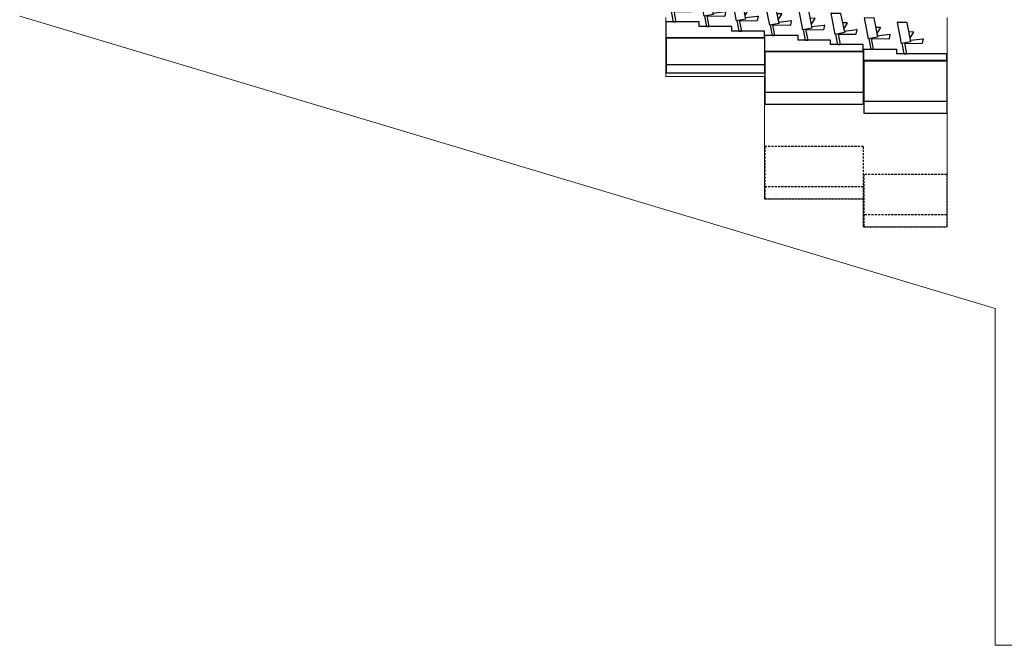
# Model space of a CAD drawing. Units: millimetres. Extents: x 4 to 11254, y -2 to 4683.
# Drawn here: x 881 to 3703, y -2 to 1792 of the extents above; entities that cross this region are included whole.
import ezdxf

# ---------------------------------------------------------------- set-up
doc = ezdxf.new("R2010")
doc.units = ezdxf.units.MM
doc.linetypes.add('HIDDEN', pattern=[9.525, 6.35, -3.175])
doc.layers.add('Building Structure', color=252, linetype='Continuous', lineweight=5)
doc.layers.add('GrandTheatre_Audience Seats', color=7, linetype='Continuous')
doc.layers.add('GrandTheatre_Orchestra Pit Lifting Platform', color=5, linetype='Continuous')

# ---------------------------------------------------------------- blocks, each defined once
blk = doc.blocks.new('GT大劇院側剖建築底圖')
at = {"layer": 'Building Structure'}
for p, q in [((-2817.5, 3.6), (-22.5, -834.9)), ((-160, 0), (-160, -600)), ((-966, 0), (-966, -169)), ((-683, -169), (-966, -169)), ((-683, -520), (-683, -169)), ((-400, -520), (-683, -520)), ((-400, -520), (-400, -600)), ((-160, -600), (-400, -600)), ((-22.5, -834.9), (-22.5, -1800.2)), ((-22.5, -1800.2), (1717.5, -1800.2))]:
    blk.add_line(p, q, dxfattribs=at)
blk = doc.blocks.new('GT大劇院_升降樂池(側剖)')
at = {"layer": 'GrandTheatre_Orchestra Pit Lifting Platform'}
for p, q in [((-683, -60), (-965, -60)), ((-965, -60), (-965, -160)), ((-683, -60), (-683, -160)), ((-400, -99), (-682, -99)), ((-682, -99), (-682, -249)), ((-400, -99), (-400, -249)), ((-683, -136), (-965, -136)), ((-161, -125), (-399, -125)), ((-399, -125), (-399, -275)), ((-161, -125), (-161, -275)), ((-683, -160), (-965, -160)), ((-400, -215), (-682, -215)), ((-682, -249), (-400, -249)), ((-161, -241), (-399, -241)), ((-399, -275), (-161, -275))]:
    blk.add_line(p, q, dxfattribs=at)
at = {"layer": 'GrandTheatre_Orchestra Pit Lifting Platform', "linetype": 'HIDDEN'}
for p, q in [((-400, -370), (-682, -370)), ((-682, -370), (-682, -520)), ((-400, -370), (-400, -520)), ((-161, -450), (-399, -450)), ((-399, -450), (-399, -600)), ((-161, -450), (-161, -600)), ((-400, -486), (-682, -486)), ((-682, -520), (-400, -520)), ((-161, -566), (-399, -566)), ((-399, -600), (-161, -600))]:
    blk.add_line(p, q, dxfattribs=at)
blk = doc.blocks.new('GT大劇院_樂池觀眾席(側剖)')
at = {"layer": 'GrandTheatre_Audience Seats'}
for p, q in [((-951.2, 16.4), (-963, 76.7)), ((-962.5, 77.3), (-936.6, 76.9)), ((-936.2, 76.5), (-925.4, 21.4)), ((-856.2, 3.4), (-868, 63.7)), ((-867.5, 64.3), (-841.6, 63.9)), ((-841.2, 63.5), (-830.4, 8.4)), ((-917.4, 49.5), (-930.8, 49.1)), ((-917, 48.7), (-927.6, 32.2)), ((-926.2, 25.5), (-890.1, 29.9)), ((-889.6, 29.3), (-892, 16.8)), ((-822.4, 36.5), (-835.8, 36.1)), ((-822, 35.7), (-832.6, 19.2)), ((-763.2, -9.6), (-775, 50.7)), ((-774.5, 51.3), (-748.6, 50.9)), ((-748.2, 50.5), (-737.4, -4.6)), ((-668.2, -22.6), (-680, 37.7)), ((-679.5, 38.3), (-653.6, 37.9)), ((-653.2, 37.5), (-642.4, -17.6)), ((-925.4, 21.4), (-951.2, 16.4)), ((-943.6, -13), (-949.3, 16.7)), ((-943.4, 17.9), (-937.4, -13)), ((-941.4, 16), (-941.5, 18.3)), ((-892.5, 16.4), (-940.9, 15.5)), ((-830.4, 8.4), (-856.2, 3.4)), ((-848.6, -26), (-854.3, 3.7)), ((-848.4, 4.9), (-842.4, -26)), ((-846.4, 3), (-846.5, 5.3)), ((-797.5, 3.4), (-845.9, 2.5)), ((-831.2, 12.5), (-795.1, 16.9)), ((-794.6, 16.3), (-797, 3.8)), ((-729.4, 23.5), (-742.8, 23.1)), ((-729, 22.7), (-739.6, 6.2)), ((-738.2, -0.5), (-702.1, 3.9)), ((-701.6, 3.3), (-704, -9.2)), ((-634.4, 10.5), (-647.8, 10.1)), ((-634, 9.7), (-644.6, -6.8)), ((-573.2, -35.6), (-585, 24.7)), ((-584.5, 25.3), (-558.6, 24.9)), ((-558.2, 24.5), (-547.4, -30.6)), ((-480.2, -48.6), (-492, 11.7)), ((-491.5, 12.3), (-465.6, 11.9)), ((-465.2, 11.5), (-454.4, -43.6)), ((-943.6, -13), (-937.4, -13)), ((-848.6, -26), (-842.4, -26)), ((-737.4, -4.6), (-763.2, -9.6)), ((-755.6, -39), (-761.3, -9.3)), ((-755.4, -8.1), (-749.4, -39)), ((-753.4, -10), (-753.5, -7.7)), ((-704.5, -9.6), (-752.9, -10.5)), ((-642.4, -17.6), (-668.2, -22.6)), ((-660.6, -52), (-666.3, -22.3)), ((-660.4, -21.1), (-654.4, -52)), ((-658.4, -23), (-658.5, -20.7)), ((-609.5, -22.6), (-657.9, -23.5)), ((-643.2, -13.5), (-607.1, -9.1)), ((-606.6, -9.7), (-609, -22.2)), ((-539.4, -2.5), (-552.8, -2.9)), ((-539, -3.3), (-549.6, -19.8)), ((-548.2, -26.5), (-512.1, -22.1)), ((-511.6, -22.7), (-514, -35.2)), ((-446.4, -15.5), (-459.8, -15.9)), ((-446, -16.3), (-456.6, -32.8)), ((-385.2, -61.6), (-397, -1.3)), ((-396.5, -0.7), (-370.6, -1.1)), ((-370.2, -1.5), (-359.4, -56.6)), ((-290.2, -74.6), (-302, -14.3)), ((-301.5, -13.7), (-275.6, -14.1)), ((-275.2, -14.5), (-264.4, -69.6)), ((-755.6, -39), (-749.4, -39)), ((-660.6, -52), (-654.4, -52)), ((-547.4, -30.6), (-573.2, -35.6)), ((-565.6, -65), (-571.3, -35.3)), ((-565.4, -34.1), (-559.4, -65)), ((-563.4, -36), (-563.5, -33.7)), ((-514.5, -35.6), (-562.9, -36.5)), ((-454.4, -43.6), (-480.2, -48.6)), ((-472.6, -78), (-478.3, -48.3)), ((-472.4, -47.1), (-466.4, -78)), ((-470.4, -49), (-470.5, -46.7)), ((-421.5, -48.6), (-469.9, -49.5)), ((-455.2, -39.5), (-419.1, -35.1)), ((-418.6, -35.7), (-421, -48.2)), ((-351.4, -28.5), (-364.8, -28.9)), ((-351, -29.3), (-361.6, -45.8)), ((-360.2, -52.5), (-324.1, -48.1)), ((-323.6, -48.7), (-326, -61.2)), ((-256.4, -41.5), (-269.8, -41.9)), ((-256, -42.3), (-266.6, -58.8)), ((-565.6, -65), (-559.4, -65)), ((-472.6, -78), (-466.4, -78)), ((-359.4, -56.6), (-385.2, -61.6)), ((-377.6, -91), (-383.3, -61.3)), ((-377.4, -60.1), (-371.4, -91)), ((-375.4, -62), (-375.5, -59.7)), ((-326.5, -61.6), (-374.9, -62.5)), ((-264.4, -69.6), (-290.2, -74.6)), ((-282.6, -104), (-288.3, -74.3)), ((-282.4, -73.1), (-276.4, -104)), ((-280.4, -75), (-280.5, -72.7)), ((-231.5, -74.6), (-279.9, -75.5)), ((-265.2, -65.5), (-229.1, -61.1)), ((-228.6, -61.7), (-231, -74.2)), ((-377.6, -91), (-371.4, -91)), ((-282.6, -104), (-276.4, -104))]:
    blk.add_line(p, q, dxfattribs=at)
for centre, start, end in [((-962.5, 76.8), 89, 191), ((-936.6, 76.4), 11, 89), ((-867.5, 63.8), 89, 191), ((-841.6, 63.4), 11, 89), ((-917.4, 49), 327.2504, 91.6504), ((-890.1, 29.4), 349.0278, 96.9722), ((-822.4, 36), 327.2504, 91.6504), ((-774.5, 50.8), 89, 191), ((-748.6, 50.4), 11, 89), ((-679.5, 37.8), 89, 191), ((-653.6, 37.4), 11, 89), ((-940.9, 16), 181.0278, 271.0278), ((-892.5, 16.9), 271.0278, 349.0278), ((-845.9, 3), 181.0278, 271.0278), ((-797.5, 3.9), 271.0278, 349.0278), ((-795.1, 16.4), 349.0278, 96.9722), ((-729.4, 23), 327.2504, 91.6504), ((-702.1, 3.4), 349.0278, 96.9722), ((-634.4, 10), 327.2504, 91.6504), ((-584.5, 24.8), 89, 191), ((-558.6, 24.4), 11, 89), ((-491.5, 11.8), 89, 191), ((-465.6, 11.4), 11, 89), ((-752.9, -10), 181.0278, 271.0278), ((-704.5, -9.1), 271.0278, 349.0278), ((-657.9, -23), 181.0278, 271.0278), ((-609.5, -22.1), 271.0278, 349.0278), ((-607.1, -9.6), 349.0278, 96.9722), ((-539.4, -3), 327.2504, 91.6504), ((-512.1, -22.6), 349.0278, 96.9722), ((-446.4, -16), 327.2504, 91.6504), ((-396.5, -1.2), 89, 191), ((-370.6, -1.6), 11, 89), ((-301.5, -14.2), 89, 191), ((-275.6, -14.6), 11, 89), ((-562.9, -36), 181.0278, 271.0278), ((-514.5, -35.1), 271.0278, 349.0278), ((-469.9, -49), 181.0278, 271.0278), ((-421.5, -48.1), 271.0278, 349.0278), ((-419.1, -35.6), 349.0278, 96.9722), ((-351.4, -29), 327.2504, 91.6504), ((-324.1, -48.6), 349.0278, 96.9722), ((-256.4, -42), 327.2504, 91.6504), ((-374.9, -62), 181.0278, 271.0278), ((-326.5, -61.1), 271.0278, 349.0278), ((-279.9, -75), 181.0278, 271.0278), ((-231.5, -74.1), 271.0278, 349.0278), ((-229.1, -61.6), 349.0278, 96.9722)]:
    blk.add_arc(centre, 0.5, start, end, dxfattribs=at)
blk = doc.blocks.new('GT大劇院_樂池觀眾席台車')
at = {"color": 141}
for p, q in [((-965, -59), (-965, -13)), ((-870, -13), (-965, -13)), ((-870, -26), (-870, -13)), ((-777, -26), (-870, -26)), ((-777, -39), (-777, -26)), ((-683, -39), (-777, -39)), ((-683, -59), (-683, -39)), ((-682, -98), (-682, -52)), ((-587, -52), (-682, -52)), ((-587, -65), (-587, -52)), ((-683, -59), (-965, -59)), ((-494, -65), (-587, -65)), ((-494, -78), (-494, -65)), ((-400, -78), (-494, -78)), ((-400, -98), (-400, -78)), ((-400, -98), (-682, -98)), ((-399, -124), (-399, -91)), ((-399, -91), (-304, -91)), ((-304, -104), (-304, -91)), ((-161, -104), (-304, -104)), ((-161, -124), (-161, -104)), ((-161, -124), (-399, -124))]:
    blk.add_line(p, q, dxfattribs=at)

msp = doc.modelspace()

# ---------------------------------------------------------------- block references
for name in ['GT大劇院側剖建築底圖', 'GT大劇院_升降樂池(側剖)']:
    msp.add_blockref(name, (3698.7, 1798.1))
at = {"color": 4}
msp.add_blockref('GT大劇院_樂池觀眾席(側剖)', (3698.7, 1798.1), dxfattribs=at)
at = {"layer": 'GrandTheatre_Audience Seats'}
msp.add_blockref('GT大劇院_樂池觀眾席台車', (3698.7, 1798.1), dxfattribs=at)

doc.saveas('drawing.dxf')
